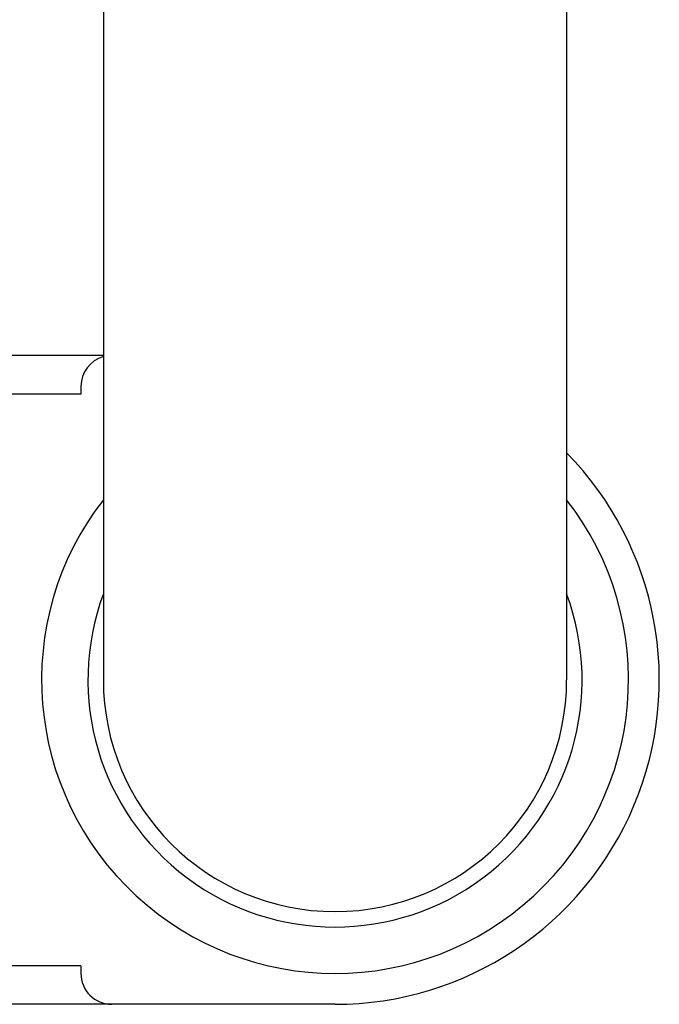
# Model space of a CAD drawing. Extents: x -60 to 21663, y -747 to 14596.
# Drawn here: x 4762 to 4803, y 12229 to 12293 of the extents above; entities that cross this region are included whole.
import ezdxf

# ---------------------------------------------------------------- set-up
doc = ezdxf.new("R2010")
doc.units = 0
doc.header["$LTSCALE"] = 70
doc.layers.add('_0-1_LAYER_1', color=7, linetype='CONTINUOUS')

msp = doc.modelspace()

# ---------------------------------------------------------------- linework, layer by layer
at = {"layer": '_0-1_LAYER_1', "color": 7, "linetype": 'Continuous'}
for p, q in [((4767.5, 12350), (4767.5, 12250)), ((4797.5, 12309.256), (4797.5, 12250)), ((4767.5, 12271), (4743.5, 12271)), ((4766.047, 12269), (4766.047, 12268.5)), ((4766.047, 12268.5), (4713.691, 12268.5)), ((4766.047, 12231.5), (4713.691, 12231.5)), ((4766.047, 12231.5), (4766.047, 12231)), ((4782.5, 12229), (4743.5, 12229))]:
    msp.add_line(p, q, dxfattribs=at)
for centre, radius, start, end in [((4768.047, 12269), 2, 105.8728, 180), ((4782.5, 12250), 21, 270, 44.41531), ((4782.5, 12250), 19, 142.13635, 37.86365), ((4782.5, 12250), 16, 159.63587, 20.36413), ((4782.5, 12250), 15, 180, 0), ((4768.047, 12231), 2, 180, 270)]:
    msp.add_arc(centre, radius, start, end, dxfattribs=at)

doc.saveas('drawing.dxf')
